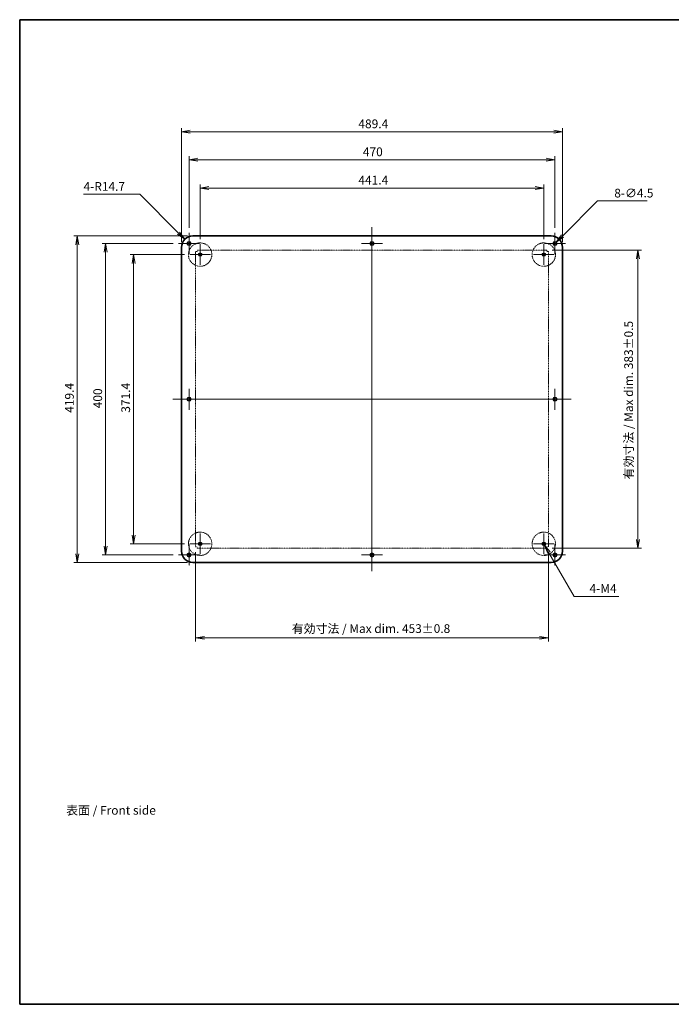
# Model space of a CAD drawing. Units: millimetres. Extents: x 7 to 9050, y 4 to 1971.
# Drawn here: x 7291 to 8128, y 4 to 1269 of the extents above; entities that cross this region are included whole.
import ezdxf

# ---------------------------------------------------------------- set-up
doc = ezdxf.new("R2010")
doc.units = ezdxf.units.MM
doc.header["$LTSCALE"] = 0.5
doc.linetypes.add('CHAIN', pattern=[0.35429999999999995, 0.2362, -0.0295, 0.0591, -0.0295])
doc.linetypes.add('DASH_DOUBLE_DOT', pattern=[0.43979999999999997, 0.24, -0.06, 0.0098, -0.06, 0.01, -0.06])
doc.layers.get('Defpoints').update_dxf_attribs({"lineweight": 25})
for name, color, linetype, lineweight in [('Border (ISO)', 7, 'Continuous', 35), ('Center Mark (ISO)', 131, 'Continuous', 18), ('Centerline (ISO)', 131, 'Continuous', 18), ('Dimension (ISO)', 7, 'Continuous', 18), ('Dimension (ISO) @ 1', 7, 'Continuous', 18), ('Sketch Geometry (ISO)', 7, 'Continuous', 18), ('Symbol (ISO)', 7, 'Continuous', 18), ('Visible (ISO)', 7, 'Continuous', 35), ('Visible Narrow (ISO)', 7, 'Continuous', 25)]:
    doc.layers.add(name, color=color, linetype=linetype, lineweight=lineweight)
doc.styles.add('Note Text (TK)', font='MS PGothic.ttf')
doc.dimstyles.new('Default - Method 1b (TK)', dxfattribs={"dimscale": 0.5, "dimtxt": 2.5, "dimasz": 2.5, "dimexe": 1, "dimexo": 1.499999999999999, "dimgap": 1, "dimtad": 1, "dimrnd": 1e-08, "dimdsep": 46, "dimtxsty": 'Note Text (TK)', "dimblk": 'OPEN', "dimcen": 0.09, "dimdle": 5, "dimclrd": 100, "dimclre": 100, "dimclrt": 7, "dimadec": 1, "dimazin": 1, "dimtfac": 1, "dimtmove": 0, "dimatfit": 3, "dimldrblk": 'OPEN', "dimfxl": 1, "dimtolj": 1, "dimlwd": -1, "dimlwe": -1, "dimarcsym": 0})

# ---------------------------------------------------------------- blocks, each defined once
blk = doc.blocks.new('図面枠 tk図枠')
at = {"layer": 'Border (ISO)'}
for p, q in [((14.49999999999999, 289), (405.4999999999999, 289)), ((14.49999999999999, 289), (14.50000000000001, 8.000000000000007)), ((14.50000000000001, 8.000000000000007), (405.4999999999999, 8.000000000000007))]:
    blk.add_line(p, q, dxfattribs=at)
blk = doc.blocks.new('_Open')
at = {"color": 0, "linetype": 'ByBlock', "lineweight": -2}
for p, q in [((-1, 0.1666666666666666), (0, 0)), ((-1, -0.1666666666666666), (0, 0)), ((0, 0), (-1, 0))]:
    blk.add_line(p, q, dxfattribs=at)
blk = doc.blocks.new('*D57')
at = {"layer": 'Defpoints', "color": 0}
for p in [(7987.918592028775, 1124.624611281564), (7498.518592028777, 976.1246112815644), (7987.918592028775, 976.1246112815644)]:
    blk.add_point(p, dxfattribs=at)
at = {"layer": 'Dimension (ISO)', "color": 100}
for p, q in [((7498.518592028777, 982.8746112815643), (7498.518592028777, 1129.124611281564)), ((7987.918592028775, 982.8746112815643), (7987.918592028775, 1129.124611281564)), ((7509.768592028777, 1124.624611281564), (7976.668592028774, 1124.624611281564))]:
    blk.add_line(p, q, dxfattribs=at)
at = {"layer": 'Dimension (ISO)', "color": 100, "xscale": 11.25, "yscale": 11.25, "zscale": 11.25, "rotation": 180}
blk.add_blockref('_Open', (7498.518592028777, 1124.624611281564), dxfattribs=at)
at = {"layer": 'Dimension (ISO)', "color": 100, "xscale": 11.25, "yscale": 11.25, "zscale": 11.25}
blk.add_blockref('_Open', (7987.918592028775, 1124.624611281564), dxfattribs=at)
at = {"layer": 'Dimension (ISO)', "color": 7, "insert": (7725.736347710595, 1134.749611281564), "char_height": 11.25, "attachment_point": 4, "style": 'Note Text (TK)'}
blk.add_mtext('\\A1;489.4', dxfattribs=at)
blk = doc.blocks.new('*D58')
at = {"layer": 'Defpoints', "color": 0}
for p in [(7978.218592028778, 1088.682469587446), (7508.218592028777, 994.6246112815643), (7978.218592028778, 994.6246112815643)]:
    blk.add_point(p, dxfattribs=at)
at = {"layer": 'Dimension (ISO)', "color": 100}
for p, q in [((7508.218592028777, 1001.374611281564), (7508.218592028777, 1093.182469587446)), ((7519.468592028778, 1088.682469587446), (7966.968592028777, 1088.682469587446)), ((7978.218592028778, 1001.374611281564), (7978.218592028778, 1093.182469587446))]:
    blk.add_line(p, q, dxfattribs=at)
at = {"layer": 'Dimension (ISO)', "color": 100, "xscale": 11.25, "yscale": 11.25, "zscale": 11.25, "rotation": 180}
blk.add_blockref('_Open', (7508.218592028777, 1088.682469587446), dxfattribs=at)
at = {"layer": 'Dimension (ISO)', "color": 100, "xscale": 11.25, "yscale": 11.25, "zscale": 11.25}
blk.add_blockref('_Open', (7978.218592028778, 1088.682469587446), dxfattribs=at)
at = {"layer": 'Dimension (ISO)', "color": 7, "insert": (7731.52114884696, 1098.807469587446), "char_height": 11.25, "attachment_point": 4, "style": 'Note Text (TK)'}
blk.add_mtext('\\A1;470', dxfattribs=at)
blk = doc.blocks.new('*D59')
at = {"layer": 'Defpoints', "color": 0}
for p in [(7963.918592028774, 1052.324611281561), (7522.518592028777, 980.0746112815614), (7963.918592028774, 980.0746112815614)]:
    blk.add_point(p, dxfattribs=at)
at = {"layer": 'Dimension (ISO)', "color": 100}
for p, q in [((7522.518592028777, 986.8246112815615), (7522.518592028777, 1056.824611281562)), ((7533.768592028777, 1052.324611281561), (7952.668592028775, 1052.324611281561)), ((7963.918592028774, 986.8246112815615), (7963.918592028774, 1056.824611281562))]:
    blk.add_line(p, q, dxfattribs=at)
at = {"layer": 'Dimension (ISO)', "color": 100, "xscale": 11.25, "yscale": 11.25, "zscale": 11.25, "rotation": 180}
blk.add_blockref('_Open', (7522.518592028777, 1052.324611281561), dxfattribs=at)
at = {"layer": 'Dimension (ISO)', "color": 100, "xscale": 11.25, "yscale": 11.25, "zscale": 11.25}
blk.add_blockref('_Open', (7963.918592028774, 1052.324611281561), dxfattribs=at)
at = {"layer": 'Dimension (ISO)', "color": 7, "insert": (7725.736347710595, 1062.449611281562), "char_height": 11.25, "attachment_point": 4, "style": 'Note Text (TK)'}
blk.add_mtext('\\A1;441.4', dxfattribs=at)
blk = doc.blocks.new('*D61')
at = {"layer": 'Defpoints', "color": 0}
for p in [(7513.218592028778, 990.8246112815614), (7364.718592028778, 571.4246112815674), (7513.218592028778, 571.4246112815673)]:
    blk.add_point(p, dxfattribs=at)
at = {"layer": 'Dimension (ISO)', "color": 100}
for p, q in [((7506.468592028777, 990.8246112815614), (7360.218592028778, 990.8246112815616)), ((7364.718592028778, 979.5746112815615), (7364.718592028778, 582.6746112815674)), ((7506.468592028777, 571.4246112815673), (7360.218592028778, 571.4246112815674))]:
    blk.add_line(p, q, dxfattribs=at)
at = {"layer": 'Dimension (ISO)', "color": 100, "xscale": 11.25, "yscale": 11.25, "zscale": 11.25}
for p, rotation in [((7364.718592028778, 990.8246112815616), 90), ((7364.718592028778, 571.4246112815674), 270)]:
    blk.add_blockref('_Open', p, dxfattribs=dict(at, rotation=rotation))
at = {"layer": 'Dimension (ISO)', "color": 7, "insert": (7354.593592028777, 763.6423669633825), "char_height": 11.25, "attachment_point": 4, "rotation": 90, "style": 'Note Text (TK)'}
blk.add_mtext('\\A1;419.4', dxfattribs=at)
blk = doc.blocks.new('*D62')
at = {"layer": 'Defpoints', "color": 0}
for p in [(7494.718592028778, 981.1246112815643), (7401.067923466482, 581.1246112815645), (7494.718592028778, 581.1246112815644)]:
    blk.add_point(p, dxfattribs=at)
at = {"layer": 'Dimension (ISO)', "color": 100}
for p, q in [((7487.968592028777, 981.1246112815643), (7396.567923466482, 981.1246112815645)), ((7401.067923466482, 969.8746112815644), (7401.067923466482, 592.3746112815645)), ((7487.968592028777, 581.1246112815644), (7396.567923466482, 581.1246112815645))]:
    blk.add_line(p, q, dxfattribs=at)
at = {"layer": 'Dimension (ISO)', "color": 100, "xscale": 11.25, "yscale": 11.25, "zscale": 11.25}
for p, rotation in [((7401.067923466482, 981.1246112815645), 90), ((7401.067923466482, 581.1246112815645), 270)]:
    blk.add_blockref('_Open', p, dxfattribs=dict(at, rotation=rotation))
at = {"layer": 'Dimension (ISO)', "color": 7, "insert": (7390.942923466482, 769.4271680997462), "char_height": 11.25, "attachment_point": 4, "rotation": 90, "style": 'Note Text (TK)'}
blk.add_mtext('\\A1;400', dxfattribs=at)
blk = doc.blocks.new('*D63')
at = {"layer": 'Defpoints', "color": 0}
for p in [(7509.268592028776, 966.8246112815614), (7437.018592028777, 595.4246112815673), (7509.268592028776, 595.4246112815673)]:
    blk.add_point(p, dxfattribs=at)
at = {"layer": 'Dimension (ISO)', "color": 100}
for p, q in [((7502.518592028777, 966.8246112815614), (7432.518592028777, 966.8246112815614)), ((7437.018592028777, 955.5746112815615), (7437.018592028777, 606.6746112815673)), ((7502.518592028777, 595.4246112815673), (7432.518592028777, 595.4246112815673))]:
    blk.add_line(p, q, dxfattribs=at)
at = {"layer": 'Dimension (ISO)', "color": 100, "xscale": 11.25, "yscale": 11.25, "zscale": 11.25}
for p, rotation in [((7437.018592028777, 966.8246112815614), 90), ((7437.018592028777, 595.4246112815673), 270)]:
    blk.add_blockref('_Open', p, dxfattribs=dict(at, rotation=rotation))
at = {"layer": 'Dimension (ISO)', "color": 7, "insert": (7426.893592028777, 763.7702078724735), "char_height": 11.25, "attachment_point": 4, "rotation": 90, "style": 'Note Text (TK)'}
blk.add_mtext('\\A1;371.4', dxfattribs=at)
blk = doc.blocks.new('*D64')
at = {"layer": 'Defpoints', "color": 0}
for p in [(7502.824122345358, 986.5190809650293), (7513.218592028795, 976.1246112815952)]:
    blk.add_point(p, dxfattribs=at)
at = {"layer": 'Dimension (ISO)', "color": 100}
for p, q in [((7372.795738377061, 1044.229449766533), (7445.113753543838, 1044.229449766532)), ((7445.113753543838, 1044.229449766532), (7494.869171057009, 994.4740322533765))]:
    blk.add_line(p, q, dxfattribs=at)
at = {"layer": 'Dimension (ISO)', "color": 100, "xscale": 11.25, "yscale": 11.25, "zscale": 11.25, "rotation": 315.0000000000087}
blk.add_blockref('_Open', (7502.824122345358, 986.5190809650293), dxfattribs=at)
at = {"layer": 'Dimension (ISO)', "color": 7, "insert": (7372.795738377061, 1054.331949766532), "char_height": 11.25, "attachment_point": 4, "style": 'Note Text (TK)'}
blk.add_mtext('\\A1;\\fＭＳ Ｐゴシック|b0|i0;{\\H11.2050;4-R14.7}', dxfattribs=at)
blk = doc.blocks.new('*D65')
at = {"layer": 'Defpoints', "color": 0}
for p in [(7976.627601771106, 979.5336210239147), (7979.809582286441, 982.7156015392311)]:
    blk.add_point(p, dxfattribs=at)
at = {"layer": 'Dimension (ISO)', "color": 100}
for p, q in [((8032.798852573813, 1035.704871826283), (7987.764533574815, 990.670552827556)), ((8096.853693728474, 1035.704871826284), (8032.798852573813, 1035.704871826283)), ((7977.813592028775, 981.1246112815725), (7978.623592028775, 981.1246112815716)), ((7978.218592028774, 980.7196112815727), (7978.218592028774, 981.5296112815731))]:
    blk.add_line(p, q, dxfattribs=at)
at = {"layer": 'Dimension (ISO)', "color": 100, "xscale": 11.25, "yscale": 11.25, "zscale": 11.25, "rotation": 224.999999999828}
blk.add_blockref('_Open', (7979.809582286441, 982.7156015392311), dxfattribs=at)
at = {"layer": 'Dimension (ISO)', "color": 7, "insert": (8054.389290319383, 1045.807371826284), "char_height": 11.25, "attachment_point": 4, "style": 'Note Text (TK)'}
blk.add_mtext('\\A1;\\fＭＳ Ｐゴシック|b0|i0;{\\H11.2050;8-∅4.5}', dxfattribs=at)
blk = doc.blocks.new('*D66')
at = {"layer": 'Defpoints', "color": 0}
for p in [(7516.718592028778, 591.6246112815644), (7969.718592028778, 591.6246112815644), (7969.718592028778, 474.6246112815645)]:
    blk.add_point(p, dxfattribs=at)
at = {"layer": 'Dimension (ISO)', "color": 100}
for p, q in [((7516.718592028778, 584.8746112815644), (7516.718592028778, 470.1246112815645)), ((7969.718592028778, 584.8746112815644), (7969.718592028778, 470.1246112815645)), ((7527.968592028777, 474.6246112815645), (7958.468592028778, 474.6246112815645))]:
    blk.add_line(p, q, dxfattribs=at)
at = {"layer": 'Dimension (ISO)', "color": 100, "xscale": 11.25, "yscale": 11.25, "zscale": 11.25, "rotation": 180}
blk.add_blockref('_Open', (7516.718592028778, 474.6246112815645), dxfattribs=at)
at = {"layer": 'Dimension (ISO)', "color": 100, "xscale": 11.25, "yscale": 11.25, "zscale": 11.25}
blk.add_blockref('_Open', (7969.718592028778, 474.6246112815645), dxfattribs=at)
at = {"layer": 'Dimension (ISO)', "color": 7, "insert": (7640.177157369688, 486.5097249179281), "char_height": 11.25, "attachment_point": 4, "style": 'Note Text (TK)'}
blk.add_mtext('\\A1;\\fＭＳ Ｐゴシック|b0|i0;{\\H11.2050;有効寸法 / Max dim. 453±0.8}', dxfattribs=at)
blk = doc.blocks.new('*D67')
at = {"layer": 'Defpoints', "color": 0}
for p in [(7967.718592028778, 972.6246112815644), (7967.718592028778, 589.6246112815644), (8084.718592028776, 589.6246112815644)]:
    blk.add_point(p, dxfattribs=at)
at = {"layer": 'Dimension (ISO)', "color": 100}
for p, q in [((7974.468592028777, 972.6246112815644), (8089.218592028776, 972.6246112815644)), ((8084.718592028776, 961.3746112815643), (8084.718592028776, 600.8746112815644)), ((7974.468592028777, 589.6246112815644), (8089.218592028776, 589.6246112815644))]:
    blk.add_line(p, q, dxfattribs=at)
at = {"layer": 'Dimension (ISO)', "color": 100, "xscale": 11.25, "yscale": 11.25, "zscale": 11.25}
for p, rotation in [((8084.718592028776, 972.6246112815644), 90), ((8084.718592028776, 589.6246112815644), 270)]:
    blk.add_blockref('_Open', p, dxfattribs=dict(at, rotation=rotation))
at = {"layer": 'Dimension (ISO)', "color": 7, "insert": (8072.833478392414, 678.115009008837), "char_height": 11.25, "attachment_point": 4, "rotation": 90, "style": 'Note Text (TK)'}
blk.add_mtext('\\A1;\\fＭＳ Ｐゴシック|b0|i0;{\\H11.2050;有効寸法 / Max dim. 383±0.5}', dxfattribs=at)
blk = doc.blocks.new('*D68')
at = {"layer": 'Defpoints', "color": 0}
for p in [(7962.918592028782, 597.1566620891326), (7964.918592028786, 593.6925604740026)]:
    blk.add_point(p, dxfattribs=at)
at = {"layer": 'Dimension (ISO)', "color": 100}
for p, q in [((7963.513592028784, 595.4246112815671), (7964.323592028785, 595.4246112815676)), ((7963.918592028784, 595.0196112815679), (7963.918592028784, 595.8296112815673)), ((8002.897923154945, 527.910429326278), (7970.543592028803, 583.9497746814377)), ((8060.361888857942, 527.9104293262776), (8002.897923154945, 527.910429326278))]:
    blk.add_line(p, q, dxfattribs=at)
at = {"layer": 'Dimension (ISO)', "color": 100, "xscale": 11.25, "yscale": 11.25, "zscale": 11.25, "rotation": 120.000000000101}
blk.add_blockref('_Open', (7964.918592028786, 593.6925604740026), dxfattribs=at)
at = {"layer": 'Dimension (ISO)', "color": 7, "insert": (8019.197116130667, 538.0354293262776), "char_height": 11.25, "attachment_point": 4, "style": 'Note Text (TK)'}
blk.add_mtext('\\A1; \\fＭＳ Ｐゴシック|b0|i0;4-M4', dxfattribs=at)

msp = doc.modelspace()

# ---------------------------------------------------------------- linework, layer by layer
at = {"layer": 'Center Mark (ISO)', "linetype": 'CHAIN', "ltscale": 6.667144298553466}
for p, q in [((7508.218592028777, 994.6246112815643), (7508.218592028777, 967.6246112815643)), ((7743.218592028778, 994.6246112815643), (7743.218592028778, 967.6246112815643)), ((7978.218592028778, 994.6246112815643), (7978.218592028778, 967.6246112815643)), ((7521.718592028777, 981.1246112815643), (7494.718592028778, 981.1246112815643)), ((7756.718592028777, 981.1246112815643), (7729.718592028778, 981.1246112815643)), ((7991.718592028778, 981.1246112815643), (7964.718592028778, 981.1246112815643)), ((7508.218592028777, 794.6246112815644), (7508.218592028777, 767.6246112815643)), ((7978.218592028778, 794.6246112815644), (7978.218592028778, 767.6246112815643)), ((7521.718592028777, 781.1246112815644), (7494.718592028778, 781.1246112815644)), ((7991.718592028778, 781.1246112815644), (7964.718592028778, 781.1246112815644)), ((7508.218592028777, 594.6246112815644), (7508.218592028777, 567.6246112815643)), ((7743.218592028778, 594.6246112815644), (7743.218592028778, 567.6246112815643)), ((7978.218592028778, 594.6246112815644), (7978.218592028778, 567.6246112815643)), ((7521.718592028777, 581.1246112815644), (7494.718592028778, 581.1246112815644)), ((7756.718592028777, 581.1246112815644), (7729.718592028778, 581.1246112815644)), ((7991.718592028778, 581.1246112815644), (7964.718592028778, 581.1246112815644))]:
    msp.add_line(p, q, dxfattribs=at)
at = {"layer": 'Center Mark (ISO)', "linetype": 'CHAIN', "ltscale": 6.543676853179931}
for p, q in [((7522.518592028777, 980.0746112815614), (7522.518592028777, 953.5746112815614)), ((7963.918592028774, 980.0746112815614), (7963.918592028774, 953.5746112815614)), ((7535.768592028777, 966.8246112815614), (7509.268592028776, 966.8246112815614)), ((7977.168592028775, 966.8246112815614), (7950.668592028775, 966.8246112815614)), ((7522.518592028777, 608.6746112815673), (7522.518592028777, 582.1746112815673)), ((7963.918592028774, 608.6746112815673), (7963.918592028774, 582.1746112815673)), ((7535.768592028777, 595.4246112815673), (7509.268592028776, 595.4246112815673)), ((7977.168592028775, 595.4246112815673), (7950.668592028775, 595.4246112815673))]:
    msp.add_line(p, q, dxfattribs=at)
at = {"layer": 'Centerline (ISO)', "linetype": 'CHAIN', "ltscale": 23.99096870422363}
for p, q in [((7743.218592028778, 1002.074611281561), (7743.218592028778, 560.1746112815673)), ((7487.268592028776, 781.1246112815644), (7999.168592028775, 781.1246112815644))]:
    msp.add_line(p, q, dxfattribs=at)
at = {"layer": 'Sketch Geometry (ISO)', "color": 4, "linetype": 'DASH_DOUBLE_DOT', "lineweight": 18, "ltscale": 0.3977583944797516}
for p, q in [((7518.718592028777, 970.6246112815644), (7516.718592028778, 970.6246112815644)), ((7518.718592028777, 972.6246112815644), (7518.718592028777, 970.6246112815644)), ((7967.718592028778, 970.6246112815644), (7967.718592028778, 972.6246112815644)), ((7969.718592028778, 970.6246112815644), (7967.718592028778, 970.6246112815644)), ((7516.718592028778, 591.6246112815644), (7518.718592028777, 591.6246112815644)), ((7518.718592028777, 591.6246112815644), (7518.718592028777, 589.6246112815644)), ((7967.718592028778, 589.6246112815644), (7967.718592028778, 591.6246112815644)), ((7967.718592028778, 591.6246112815644), (7969.718592028778, 591.6246112815644))]:
    msp.add_line(p, q, dxfattribs=at)
at = {"layer": 'Sketch Geometry (ISO)', "color": 4, "linetype": 'DASH_DOUBLE_DOT', "lineweight": 18, "ltscale": 9.119104385375977}
for p, q in [((7516.718592028778, 970.6246112815644), (7516.718592028778, 591.6246112815644)), ((7969.718592028778, 591.6246112815644), (7969.718592028778, 970.6246112815644))]:
    msp.add_line(p, q, dxfattribs=at)
at = {"layer": 'Sketch Geometry (ISO)', "color": 4, "linetype": 'DASH_DOUBLE_DOT', "lineweight": 18, "ltscale": 9.07483196258545}
for p, q in [((7967.718592028778, 972.6246112815644), (7518.718592028777, 972.6246112815644)), ((7518.718592028777, 589.6246112815644), (7967.718592028778, 589.6246112815644))]:
    msp.add_line(p, q, dxfattribs=at)
at = {"layer": 'Sketch Geometry (ISO)', "color": 4, "linetype": 'DASH_DOUBLE_DOT', "lineweight": 18, "ltscale": 9.524307250976562}
for centre in [(7522.518592028777, 966.8246112815614), (7963.918592028774, 966.8246112815614), (7522.518592028777, 595.4246112815673), (7963.918592028774, 595.4246112815673)]:
    msp.add_circle(centre, 14.99999999999999, dxfattribs=at)
at = {"layer": 'Visible (ISO)'}
for p, q in [((7513.218592028778, 990.8246112815614), (7973.218592028778, 990.8246112815614)), ((7498.518592028777, 586.1246112815644), (7498.518592028777, 976.1246112815644)), ((7987.918592028775, 976.1246112815644), (7987.918592028775, 586.1246112815644)), ((7973.218592028778, 571.4246112815673), (7513.218592028778, 571.4246112815673))]:
    msp.add_line(p, q, dxfattribs=at)
for centre, radius in [((7508.218592028777, 981.1246112815643), 2.25), ((7743.218592028778, 981.1246112815643), 2.25), ((7978.218592028778, 981.1246112815643), 2.25), ((7522.518592028777, 966.8246112815614), 1.621), ((7963.918592028774, 966.8246112815614), 1.621), ((7508.218592028777, 781.1246112815644), 2.25), ((7978.218592028778, 781.1246112815644), 2.25), ((7522.518592028777, 595.4246112815673), 1.621), ((7963.918592028774, 595.4246112815673), 1.621), ((7508.218592028777, 581.1246112815644), 2.25), ((7743.218592028778, 581.1246112815644), 2.25), ((7978.218592028778, 581.1246112815644), 2.25)]:
    msp.add_circle(centre, radius, dxfattribs=at)
for centre, radius, start, end in [((7513.218592028778, 976.1246112815644), 14.69999999999994, 90, 180), ((7973.218592028778, 976.1246112815644), 14.69999999999999, 0, 90), ((7513.218592028778, 586.1246112815644), 14.69999999999999, 180, 270), ((7973.218592028778, 586.1246112815644), 14.69999999999999, 270, 0)]:
    msp.add_arc(centre, radius, start, end, dxfattribs=at)
at = {"layer": 'Visible Narrow (ISO)'}
for centre in [(7522.518592028777, 966.8246112815614), (7963.918592028774, 966.8246112815614), (7522.518592028777, 595.4246112815673), (7963.918592028774, 595.4246112815673)]:
    msp.add_circle(centre, 2, dxfattribs=at)

# ---------------------------------------------------------------- block references
at = {"xscale": 4.5, "yscale": 4.5, "zscale": 4.5}
msp.add_blockref('図面枠 tk図枠', (7225.499999999996, -31.99999999999985), dxfattribs=at)

# ---------------------------------------------------------------- texts
at = {"layer": 'Symbol (ISO)', "color": 7, "insert": (7350.342935905977, 253.1576342513365), "char_height": 11.25, "attachment_point": 4, "line_spacing_factor": 1.5, "style": 'Note Text (TK)'}
msp.add_mtext('\\fＭＳ Ｐゴシック|b0|i0;表面 / Front side', dxfattribs=at)

# ---------------------------------------------------------------- dimensions: what is measured, and where the dimension line sits
at = {"layer": 'Dimension (ISO) @ 1', "color": 100}
dim = msp.add_linear_dim(base=(7987.918592028775, 1124.624611281564), p1=(7498.518592028777, 976.1246112815644), p2=(7987.918592028775, 976.1246112815644), dimstyle='Default - Method 1b (TK)', override={"dimscale": 1, "dimtxt": 11.25, "dimasz": 11.25, "dimexe": 4.5, "dimexo": 6.749999999999999, "dimgap": 4.5, "dimdec": 2, "dimcen": 0.405, "dimtol": 0, "dimlim": 0, "dimtp": 0, "dimtm": 0, "dimtdec": 2, "dimtix": 0, "dimtofl": 0, "dimtmove": 0, "dimatfit": 1}, dxfattribs=at)
dim.commit()
dim.dimension.update_dxf_attribs({"geometry": '*D57', "text_midpoint": (7743.218592028778, 1124.624611281564), "dimtype": 128})
for base, p1, p2, angle, picture, middle in [((7978.218592028778, 1088.682469587446), (7508.218592028777, 994.6246112815643), (7978.218592028778, 994.6246112815643), 180, '*D58', (7743.218592028778, 1088.682469587446)), ((7963.918592028774, 1052.324611281561), (7522.518592028777, 980.0746112815614), (7963.918592028774, 980.0746112815614), 180, '*D59', (7743.218592028778, 1052.324611281561)), ((7364.718592028778, 571.4246112815674), (7513.218592028778, 990.8246112815614), (7513.218592028778, 571.4246112815673), 270, '*D61', (7364.718592028778, 781.1246112815644)), ((7401.067923466482, 581.1246112815645), (7494.718592028778, 981.1246112815643), (7494.718592028778, 581.1246112815644), 90, '*D62', (7401.067923466482, 781.1246112815644)), ((7437.018592028777, 595.4246112815673), (7509.268592028776, 966.8246112815614), (7509.268592028776, 595.4246112815673), 90, '*D63', (7437.018592028777, 781.1246112815644))]:
    dim = msp.add_linear_dim(base=base, p1=p1, p2=p2, angle=angle, dimstyle='Default - Method 1b (TK)', override={"dimscale": 1, "dimtxt": 11.25, "dimasz": 11.25, "dimexe": 4.5, "dimexo": 6.749999999999999, "dimgap": 4.5, "dimdec": 2, "dimcen": 0.405, "dimtol": 0, "dimlim": 0, "dimtp": 0, "dimtm": 0, "dimtdec": 2, "dimtix": 0, "dimtofl": 0, "dimtmove": 0, "dimatfit": 1}, dxfattribs=at)
    dim.commit()
    dim.dimension.update_dxf_attribs({"geometry": picture, "text_midpoint": middle, "dimtype": 128})
dim = msp.add_radius_dim(center=(7513.218592028795, 976.1246112815952), mpoint=(7502.824122345358, 986.5190809650293), text='\\fＭＳ Ｐゴシック|b0|i0;{\\H11.2050;4-<>}', dimstyle='Default - Method 1b (TK)', override={"dimscale": 1, "dimtxt": 11.25, "dimasz": 11.25, "dimexe": 4.5, "dimexo": 6.749999999999999, "dimgap": 4.5, "dimtih": 1, "dimtoh": 1, "dimdec": 2, "dimlfac": 1, "dimcen": 0, "dimtol": 0, "dimlim": 0, "dimtp": 0, "dimtm": 0, "dimtdec": 2, "dimtix": 0, "dimtofl": 0, "dimtmove": 0, "dimatfit": 3}, dxfattribs=at)
dim.commit()
dim.dimension.update_dxf_attribs({"geometry": '*D64', "text_midpoint": (7399.121121899788, 1044.229449766532), "dimtype": 132})
for p1, p2, text, override, picture, middle in [((7976.627601771106, 979.5336210239147), (7979.809582286441, 982.7156015392311), '\\fＭＳ Ｐゴシック|b0|i0;{\\H11.2050;8-<>}', {"dimscale": 1, "dimtxt": 11.25, "dimasz": 11.25, "dimexe": 4.5, "dimexo": 6.749999999999999, "dimgap": 4.5, "dimtih": 1, "dimtoh": 1, "dimdec": 2, "dimlfac": 0.9999999999998989, "dimcen": 0.405, "dimtol": 0, "dimlim": 0, "dimtp": 0, "dimtm": 0, "dimtdec": 2, "dimtix": 0, "dimtofl": 0, "dimtmove": 0, "dimatfit": 3}, '*D65', (8075.621492023927, 1035.704871826284)), ((7962.918592028782, 597.1566620891326), (7964.918592028786, 593.6925604740026), ' \\fＭＳ Ｐゴシック|b0|i0;4-M4', {"dimscale": 1, "dimtxt": 11.25, "dimasz": 11.25, "dimexe": 4.5, "dimexo": 6.749999999999999, "dimgap": 4.5, "dimtih": 1, "dimtoh": 1, "dimdec": 2, "dimlfac": 0.9999999999999573, "dimcen": 0.405, "dimtol": 0, "dimlim": 0, "dimtp": 0, "dimtm": 0, "dimtdec": 2, "dimtix": 0, "dimtofl": 0, "dimtmove": 0, "dimatfit": 3}, '*D68', (8039.779502494305, 527.9104293262776))]:
    dim = msp.add_diameter_dim_2p(p1=p1, p2=p2, text=text, dimstyle='Default - Method 1b (TK)', override=override, dxfattribs=at)
    dim.commit()
    dim.dimension.update_dxf_attribs({"geometry": picture, "text_midpoint": middle, "dimtype": 131})
for base, p1, p2, angle, override, picture, middle in [((8084.718592028776, 589.6246112815644), (7967.718592028778, 972.6246112815644), (7967.718592028778, 589.6246112815644), 90, {"dimscale": 1, "dimtxt": 11.25, "dimasz": 11.25, "dimexe": 4.5, "dimexo": 6.749999999999999, "dimgap": 4.5, "dimdec": 2, "dimcen": 0.405, "dimtol": 1, "dimlim": 0, "dimtp": 0.5, "dimtm": 0.5, "dimtdec": 2, "dimtix": 0, "dimtofl": 0, "dimtmove": 0, "dimatfit": 1}, '*D67', (8084.718592028776, 781.1246112815644)), ((7969.718592028778, 474.6246112815645), (7516.718592028778, 591.6246112815644), (7969.718592028778, 591.6246112815644), 180, {"dimscale": 1, "dimtxt": 11.25, "dimasz": 11.25, "dimexe": 4.5, "dimexo": 6.749999999999999, "dimgap": 4.5, "dimdec": 2, "dimcen": 0.405, "dimtol": 1, "dimlim": 0, "dimtp": 0.8000000000000002, "dimtm": 0.8000000000000002, "dimtdec": 2, "dimtix": 0, "dimtofl": 0, "dimtmove": 0, "dimatfit": 1}, '*D66', (7743.218592028778, 474.6246112815645))]:
    dim = msp.add_linear_dim(base=base, p1=p1, p2=p2, angle=angle, text='\\fＭＳ Ｐゴシック|b0|i0;{\\H11.2050;有効寸法 / Max dim. <>}', dimstyle='Default - Method 1b (TK)', override=override, dxfattribs=at)
    dim.commit()
    dim.dimension.update_dxf_attribs({"geometry": picture, "text_midpoint": middle, "dimtype": 128})

doc.saveas('drawing.dxf')
